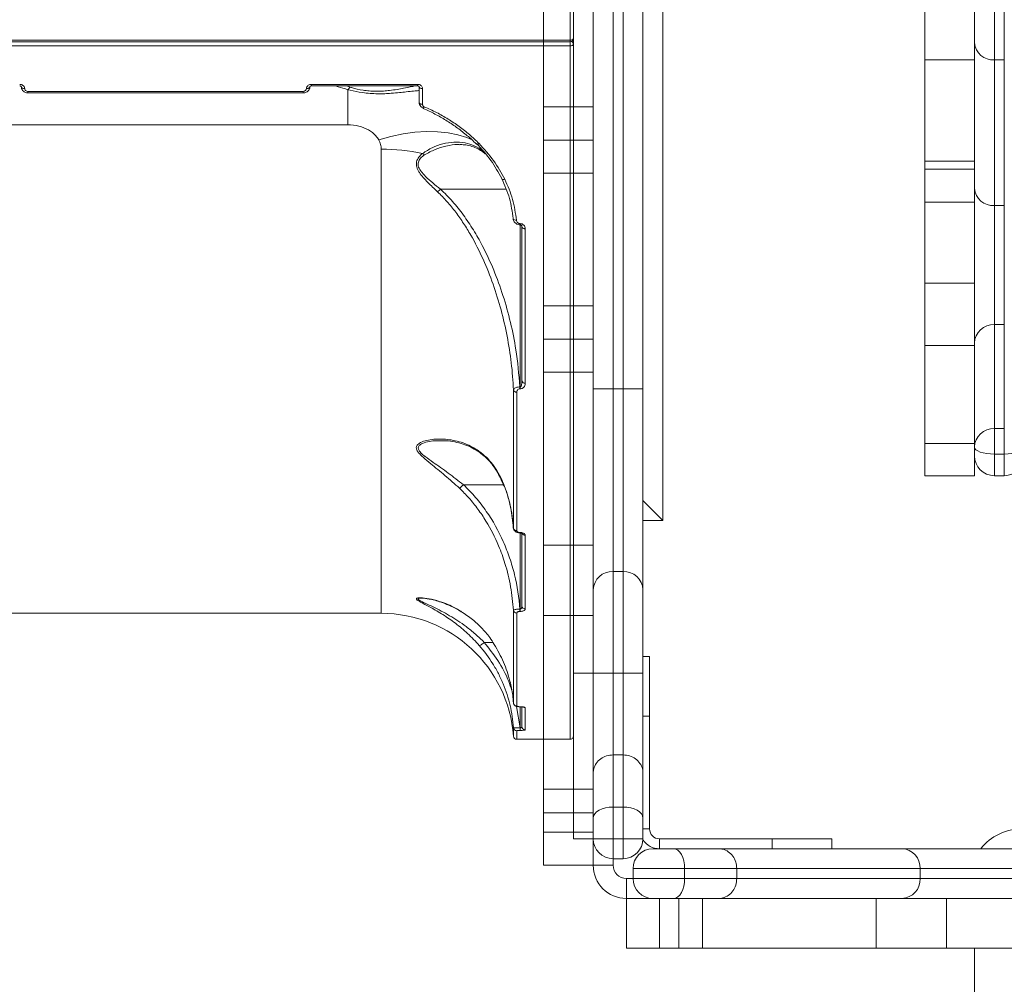
# Model space of a CAD drawing. Units: millimetres. Extents: x -4018 to 11902, y -5771 to 9148.
# Drawn here: x 6904 to 7201, y -1202 to -912 of the extents above; entities that cross this region are included whole.
import ezdxf

# ---------------------------------------------------------------- set-up
doc = ezdxf.new("R2010")
doc.units = ezdxf.units.MM
doc.layers.add('DiKom', color=7, linetype='Continuous', lineweight=0)

msp = doc.modelspace()

# ---------------------------------------------------------------- linework, layer by layer
at = {"layer": 'DiKom', "color": 7, "linetype": 'Continuous', "lineweight": 15}
for p, q in [((7069.94, -917.73), (7069.94, -288.6)), ((7070.94, -308.6), (7070.94, -1108.6)), ((7091.94, -308.6), (7091.94, -1108.6)), ((7097.94, -375.97), (7097.94, -1062.6)), ((7076.94, -1022.94), (7076.94, -825.72)), ((7082.94, -825.72), (7082.94, -1022.94)), ((7085.94, -1022.94), (7085.94, -825.72)), ((7091.94, -825.72), (7091.94, -1022.94)), ((7061.94, -837.72), (7061.94, -937.89)), ((7176.94, -923.66), (7176.94, -889.54)), ((7197.94, -889.54), (7197.94, -923.66)), ((7200.94, -923.66), (7200.94, -889.54)), ((7191.94, -918.54), (7191.94, -894.66)), ((6585.94, -917.73), (7069.94, -917.73)), ((6585.94, -918.23), (7069.94, -918.23)), ((7069.94, -919.47), (6585.94, -919.47)), ((7069.94, -917.73), (7069.94, -918.23)), ((7069.94, -918.23), (7069.94, -919.47)), ((7069.94, -1128.6), (7069.94, -919.47)), ((7191.94, -962.48), (7191.94, -918.54)), ((7176.94, -923.66), (7191.94, -923.66)), ((7176.94, -954.25), (7176.94, -923.66)), ((7200.94, -923.66), (7197.94, -923.66)), ((7197.94, -923.66), (7197.94, -967.59)), ((7200.94, -967.59), (7200.94, -923.66)), ((6991.94, -931.06), (7023.94, -931.06)), ((6991.94, -931.53), (6991.94, -931.06)), ((6991.94, -931.53), (7023.94, -931.53)), ((7002.57, -931.53), (7003.48, -931.88)), ((7023.94, -931.53), (7023.94, -931.06)), ((7024.44, -936.54), (7024.44, -931.8)), ((7025.44, -932.34), (7025.44, -937.08)), ((6906.44, -933.18), (6989.44, -933.18)), ((6906.44, -933.65), (6906.44, -933.18)), ((6906.44, -933.65), (6989.44, -933.65)), ((6989.44, -933.65), (6989.44, -933.18)), ((7002.94, -932.67), (7002.94, -943.26)), ((7025.58, -938.2), (7025.6, -938.21)), ((7061.94, -937.89), (7076.94, -937.89)), ((7061.94, -947.89), (7061.94, -937.89)), ((7002.94, -943.26), (6652.94, -943.26)), ((7061.94, -947.89), (7076.94, -947.89)), ((7061.94, -957.89), (7061.94, -947.89)), ((7012.99, -1090.6), (7012.99, -950.64)), ((7176.94, -954.25), (7191.94, -954.25)), ((7176.94, -956.6), (7176.94, -954.25)), ((7061.94, -957.89), (7076.94, -957.89)), ((7061.94, -957.89), (7061.94, -997.89)), ((7176.94, -956.6), (7191.94, -956.6)), ((7176.94, -966.6), (7176.94, -956.6)), ((7030.83, -962.66), (7050.57, -962.66)), ((7191.94, -1009.13), (7191.94, -962.48)), ((7176.94, -966.6), (7191.94, -966.6)), ((7176.94, -991.02), (7176.94, -966.6)), ((7200.94, -967.59), (7197.94, -967.59)), ((7197.94, -967.59), (7197.94, -1003.48)), ((7200.94, -1003.48), (7200.94, -967.59)), ((7054.84, -973.07), (7054.94, -973.07)), ((7054.84, -973.44), (7054.84, -973.07)), ((7054.84, -973.44), (7054.94, -973.44)), ((7054.94, -973.44), (7054.94, -973.07)), ((7054.94, -1022.31), (7054.94, -973.44)), ((7055.44, -1020.49), (7055.44, -973.96)), ((7056.44, -974.6), (7056.44, -1021.23)), ((7176.94, -991.02), (7191.94, -991.02)), ((7176.94, -1009.85), (7176.94, -991.02)), ((7061.94, -997.89), (7076.94, -997.89)), ((7061.94, -1007.89), (7061.94, -997.89)), ((7197.94, -1003.48), (7197.94, -1034.84)), ((7200.94, -1003.48), (7197.94, -1003.48)), ((7200.94, -1034.84), (7200.94, -1003.48)), ((7061.94, -1007.89), (7076.94, -1007.89)), ((7061.94, -1017.89), (7061.94, -1007.89)), ((7191.94, -1040.49), (7191.94, -1009.13)), ((7176.94, -1009.85), (7191.94, -1009.85)), ((7176.94, -1039.39), (7176.94, -1009.85)), ((7061.94, -1017.89), (7076.94, -1017.89)), ((7061.94, -1017.89), (7061.94, -1070.07)), ((7052.88, -1064.86), (7052.88, -1023.19)), ((7053.88, -1023.89), (7053.88, -1065.65)), ((7054.82, -1022.31), (7054.94, -1022.31)), ((7054.82, -1022.31), (7054.82, -1022.87)), ((7054.94, -1022.87), (7054.82, -1022.87)), ((7054.94, -1022.31), (7054.94, -1022.87)), ((7082.94, -1022.94), (7076.94, -1022.94)), ((7076.94, -1083.49), (7076.94, -1022.94)), ((7082.94, -1022.94), (7082.94, -1077.99)), ((7085.94, -1022.94), (7082.94, -1022.94)), ((7085.94, -1077.99), (7085.94, -1022.94)), ((7091.94, -1022.94), (7085.94, -1022.94)), ((7091.94, -1022.94), (7091.94, -1083.49)), ((7197.94, -1034.84), (7197.94, -1042.57)), ((7197.94, -1034.84), (7200.94, -1034.84)), ((7200.94, -1042.57), (7200.94, -1034.84)), ((7176.94, -1039.39), (7191.94, -1039.39)), ((7176.94, -1049.1), (7176.94, -1039.39)), ((7191.94, -1043.1), (7191.94, -1040.49)), ((7191.94, -1049.1), (7191.94, -1043.1)), ((7200.94, -1042.57), (7197.94, -1042.57)), ((7197.94, -1042.57), (7197.94, -1049.1)), ((7200.94, -1049.1), (7200.94, -1042.57)), ((7176.94, -1049.1), (7191.94, -1049.1)), ((7200.94, -1049.1), (7197.94, -1049.1)), ((7037.78, -1051.84), (7049.82, -1051.84)), ((7097.94, -1062.6), (7091.94, -1056.6)), ((7097.94, -1062.6), (7091.94, -1062.6)), ((7054.91, -1066.23), (7054.94, -1066.23)), ((7054.91, -1066.38), (7054.91, -1066.23)), ((7054.91, -1066.38), (7054.94, -1066.38)), ((7054.94, -1066.38), (7054.94, -1066.23)), ((7054.94, -1089.31), (7054.94, -1066.38)), ((7055.44, -1088.33), (7055.44, -1066.57)), ((7056.44, -1067.07), (7056.44, -1089.24)), ((7061.94, -1070.07), (7076.94, -1070.07)), ((7061.94, -1070.07), (7061.94, -1091.29)), ((7082.94, -1077.99), (7082.94, -1133.29)), ((7085.94, -1077.99), (7082.94, -1077.99)), ((7085.94, -1133.29), (7085.94, -1077.99)), ((7076.94, -1138.73), (7076.94, -1083.49)), ((7091.94, -1083.49), (7091.94, -1138.73)), ((7025.25, -1086.06), (7025.04, -1086.06)), ((7052.88, -1117.64), (7052.88, -1089.67)), ((7054.84, -1089.31), (7054.94, -1089.31)), ((7054.84, -1089.31), (7054.84, -1090.02)), ((7054.94, -1089.31), (7054.94, -1090.02)), ((6642.89, -1090.6), (7012.99, -1090.6)), ((7053.88, -1090.52), (7053.88, -1118.55)), ((7054.94, -1090.02), (7054.84, -1090.02)), ((7061.94, -1091.29), (7076.94, -1091.29)), ((7061.94, -1143.67), (7061.94, -1091.29)), ((7044.05, -1099.35), (7046.68, -1099.35)), ((7093.94, -1103.6), (7091.94, -1103.6)), ((7093.94, -1103.6), (7093.94, -1121.6)), ((7070.94, -1108.6), (7091.94, -1108.6)), ((7070.94, -1108.6), (7070.94, -1158.6)), ((7091.94, -1108.6), (7091.94, -1158.6)), ((7053.83, -1118.66), (7054.86, -1125.11)), ((7054.88, -1118.76), (7054.94, -1118.76)), ((7054.88, -1118.79), (7054.88, -1118.76)), ((7054.88, -1118.79), (7054.94, -1118.79)), ((7054.94, -1118.79), (7054.94, -1118.76)), ((7054.94, -1125.11), (7054.94, -1118.79)), ((7055.44, -1124.74), (7055.44, -1118.87)), ((7056.44, -1119.08), (7056.44, -1125.73)), ((7093.94, -1121.6), (7091.94, -1121.6)), ((7093.94, -1155.6), (7093.94, -1121.6)), ((7052.88, -1127.67), (7052.88, -1125.11)), ((7054.86, -1125.11), (7054.94, -1125.11)), ((7054.86, -1125.11), (7054.86, -1125.92)), ((7054.94, -1125.11), (7054.94, -1125.92)), ((7053.88, -1126.03), (7053.88, -1128.6)), ((7053.88, -1128.6), (7069.94, -1128.6)), ((7054.94, -1125.92), (7054.86, -1125.92)), ((7082.94, -1133.29), (7082.94, -1149.02)), ((7085.94, -1133.29), (7082.94, -1133.29)), ((7085.94, -1149.02), (7085.94, -1133.29)), ((7076.94, -1152.37), (7076.94, -1138.73)), ((7091.94, -1138.73), (7091.94, -1152.37)), ((7061.94, -1143.67), (7076.94, -1143.67)), ((7061.94, -1150.74), (7061.94, -1143.67)), ((7082.94, -1149.02), (7082.94, -1164.6)), ((7085.94, -1149.02), (7082.94, -1149.02)), ((7085.94, -1164.6), (7085.94, -1149.02)), ((7061.94, -1150.74), (7076.94, -1150.74)), ((7061.94, -1156.6), (7061.94, -1150.74)), ((7076.94, -1158.6), (7076.94, -1152.37)), ((7091.94, -1152.37), (7091.94, -1158.6)), ((7061.94, -1156.6), (7076.94, -1156.6)), ((7061.94, -1166.6), (7061.94, -1156.6)), ((7091.94, -1155.6), (7093.94, -1155.6)), ((7070.94, -1158.6), (7091.94, -1158.6)), ((7076.94, -1166.6), (7076.94, -1158.6)), ((7096.94, -1158.6), (7096.94, -1161.6)), ((7130.94, -1158.6), (7096.94, -1158.6)), ((7130.94, -1161.6), (7130.94, -1158.6)), ((7130.94, -1158.6), (7148.94, -1158.6)), ((7148.94, -1161.6), (7148.94, -1158.6)), ((7094.94, -1161.6), (7101.17, -1161.6)), ((7101.17, -1161.6), (7114.81, -1161.6)), ((7114.81, -1161.6), (7170.05, -1161.6)), ((7170.05, -1161.6), (7230.6, -1161.6)), ((7061.94, -1166.6), (7076.94, -1166.6)), ((7082.94, -1166.6), (7076.94, -1166.6)), ((7085.94, -1164.6), (7082.94, -1164.6)), ((7082.94, -1164.6), (7082.94, -1166.6)), ((7088.94, -1170.6), (7088.94, -1167.6)), ((7104.52, -1167.6), (7088.94, -1167.6)), ((7104.52, -1170.6), (7104.52, -1167.6)), ((7120.25, -1167.6), (7104.52, -1167.6)), ((7120.25, -1170.6), (7120.25, -1167.6)), ((7175.55, -1167.6), (7120.25, -1167.6)), ((7175.55, -1170.6), (7175.55, -1167.6)), ((7230.6, -1167.6), (7175.55, -1167.6)), ((7086.94, -1170.6), (7086.94, -1176.6)), ((7086.94, -1170.6), (7088.94, -1170.6)), ((7088.94, -1170.6), (7104.52, -1170.6)), ((7104.52, -1170.6), (7120.25, -1170.6)), ((7120.25, -1170.6), (7175.55, -1170.6)), ((7175.55, -1170.6), (7230.6, -1170.6)), ((7086.94, -1191.6), (7086.94, -1176.6)), ((7094.94, -1176.6), (7086.94, -1176.6)), ((7101.17, -1176.6), (7094.94, -1176.6)), ((7096.94, -1191.6), (7096.94, -1176.6)), ((7114.81, -1176.6), (7101.17, -1176.6)), ((7102.8, -1191.6), (7102.8, -1176.6)), ((7109.87, -1191.6), (7109.87, -1176.6)), ((7170.05, -1176.6), (7114.81, -1176.6)), ((7162.25, -1191.6), (7162.25, -1176.6)), ((7230.6, -1176.6), (7170.05, -1176.6)), ((7183.46, -1191.6), (7183.46, -1176.6)), ((7096.94, -1191.6), (7086.94, -1191.6)), ((7096.94, -1191.6), (7102.8, -1191.6)), ((7109.87, -1191.6), (7102.8, -1191.6)), ((7109.87, -1191.6), (7162.25, -1191.6)), ((7183.46, -1191.6), (7162.25, -1191.6)), ((7183.46, -1191.6), (7228.81, -1191.6)), ((7191.94, -1191.6), (7191.94, -1251.88))]:
    msp.add_line(p, q, dxfattribs=at)
at = {"layer": 'DiKom', "color": 7, "linetype": 'Continuous', "lineweight": 15, "flags": 128}
for points in [[(7070.94, -917.23), (7070.92, -917.33), (7070.86, -917.42), (7070.77, -917.51), (7070.65, -917.59), (7070.49, -917.65), (7070.32, -917.69), (7070.13, -917.72), (7069.94, -917.73)], [(7069.94, -919.47), (7070.13, -919.46), (7070.32, -919.43), (7070.49, -919.38), (7070.65, -919.32), (7070.77, -919.24), (7070.86, -919.16), (7070.92, -919.06), (7070.94, -918.97)], [(6904.44, -931.8), (6904.46, -931.91), (6904.52, -932.01), (6904.61, -932.1), (6904.73, -932.18), (6904.88, -932.25), (6905.06, -932.3), (6905.24, -932.33), (6905.44, -932.34)], [(6991.44, -931.8), (6991.42, -931.91), (6991.36, -932.01), (6991.27, -932.1), (6991.15, -932.18), (6990.99, -932.25), (6990.82, -932.3), (6990.63, -932.33), (6990.44, -932.34)], [(7024.44, -931.8), (7024.46, -931.91), (7024.52, -932.01), (7024.61, -932.1), (7024.73, -932.18), (7024.88, -932.25), (7025.06, -932.3), (7025.24, -932.33), (7025.44, -932.34)], [(7024.44, -936.54), (7024.46, -936.64), (7024.52, -936.75), (7024.61, -936.84), (7024.73, -936.92), (7024.88, -936.99), (7025.06, -937.04), (7025.24, -937.07), (7025.44, -937.08)], [(7025.6, -938.21), (7025.62, -938.21), (7025.67, -938.2), (7025.74, -938.15), (7025.82, -938.07), (7025.9, -937.96), (7025.99, -937.83)], [(7040.66, -947.93), (7038.81, -947.13), (7036.09, -946.28), (7033.14, -945.69), (7029.98, -945.36), (7026.64, -945.31), (7023.17, -945.53), (7019.58, -946.02), (7015.92, -946.77), (7012.23, -947.78)], [(7041.78, -949.04), (7041.79, -949.06), (7041.87, -949.1), (7041.96, -949.12), (7042.08, -949.11), (7042.21, -949.07), (7042.35, -949.01), (7042.5, -948.92)], [(7049.33, -959.44), (7049.36, -959.54), (7049.42, -959.63), (7049.51, -959.7), (7049.63, -959.75), (7049.76, -959.77), (7049.92, -959.77), (7050.09, -959.75), (7050.26, -959.7)], [(7055.44, -973.96), (7055.46, -974.09), (7055.52, -974.21), (7055.61, -974.32), (7055.73, -974.41), (7055.88, -974.49), (7056.06, -974.55), (7056.24, -974.59), (7056.44, -974.6)], [(7191.94, -1040.49), (7192.05, -1040.89), (7192.4, -1041.28), (7192.95, -1041.64), (7193.7, -1041.96), (7194.61, -1042.22), (7195.64, -1042.41), (7196.77, -1042.53), (7197.94, -1042.57)], [(7200.94, -1042.57), (7202.11, -1042.53), (7203.24, -1042.41), (7204.27, -1042.22), (7205.18, -1041.96), (7205.93, -1041.64), (7206.48, -1041.28), (7206.82, -1040.89), (7206.94, -1040.49)], [(7082.94, -1149.02), (7081.77, -1149.08), (7080.64, -1149.27), (7079.61, -1149.58), (7078.7, -1150), (7077.95, -1150.51), (7077.4, -1151.09), (7077.05, -1151.71), (7076.94, -1152.37)], [(7091.94, -1152.37), (7091.82, -1151.71), (7091.48, -1151.09), (7090.93, -1150.51), (7090.18, -1150), (7089.27, -1149.58), (7088.24, -1149.27), (7087.11, -1149.08), (7085.94, -1149.02)], [(7104.52, -1167.6), (7104.46, -1166.43), (7104.27, -1165.3), (7103.96, -1164.27), (7103.54, -1163.36), (7103.03, -1162.61), (7102.45, -1162.06), (7101.82, -1161.72), (7101.17, -1161.6)], [(7101.17, -1176.6), (7101.82, -1176.48), (7102.45, -1176.14), (7103.03, -1175.59), (7103.54, -1174.84), (7103.96, -1173.93), (7104.27, -1172.9), (7104.46, -1171.77), (7104.52, -1170.6)]]:
    msp.add_lwpolyline(points, dxfattribs=at)
at = {"layer": 'DiKom', "color": 7, "linetype": 'Continuous', "lineweight": 15}
for centre, radius, start, end in [((7069.94, -917.23), 1, 270, 0), ((7070.06, -919), 0.878, 2.4826, 73.5076), ((7197.53, -918.06), 5.61, 184.8932, 274.1729), ((7001.24, -930.93), 2.43, 314.3896, 337.1874), ((7013.06, -1012.09), 61.45, 78.3556, 90.0695), ((7027.15, -950.07), 2.49, 227.4345, 244.7972), ((7022.88, -955.32), 10.82, 311.042, 317.3197), ((7197.53, -962), 5.61, 184.8932, 274.1729), ((7053.58, -971.2), 0.869, 201.5155, 282.3771), ((7197.77, -1009.31), 5.83, 88.3176, 178.2124), ((7056.33, -1020.34), 0.901, 189.5669, 277.1086), ((7053.78, -1022.97), 0.927, 194.1015, 276.0966), ((7197.77, -1040.67), 5.83, 88.3176, 178.2124), ((7197.94, -1043.1), 6, 180, 270), ((7200.94, -1043.1), 6, 270, 0), ((7053.82, -1064.71), 0.948, 189.5955, 273.7828), ((7056.4, -1066.07), 1, 205.2715, 272.149), ((7082.7, -1083.75), 5.77, 87.6395, 177.4268), ((7086.18, -1083.75), 5.77, 2.5732, 92.3605), ((7053.84, -1089.55), 0.966, 187.2836, 272.3158), ((7056.39, -1088.29), 0.957, 182.9527, 272.6752), ((7012.99, -1130.6), 40, 4.1961, 90), ((7053.87, -1117.56), 0.99, 184.9617, 270.6191), ((7056.44, -1118.07), 1.01, 235.7502, 270.0825), ((7053.88, -1125.03), 0.997, 184.3886, 270.1581), ((7056.44, -1124.74), 0.997, 180.1962, 270.1945), ((7053.88, -1127.6), 1, 184.1961, 270), ((7069.94, -1127.6), 1, 270, 0), ((7096.94, -1155.6), 3, 180, 270), ((7206.3, -1171.6), 16, 90, 141.3178), ((7082.94, -1158.6), 6, 180, 270), ((7085.94, -1158.6), 6, 270, 0), ((7096.94, -1155.6), 6, 213.4231, 270), ((7094.94, -1167.6), 6, 90, 180), ((7169.79, -1167.36), 5.77, 357.6395, 87.4268), ((7086.94, -1166.6), 10, 180, 270), ((7086.94, -1166.6), 4, 180, 270), ((7094.94, -1170.6), 6, 180, 270), ((7169.79, -1170.84), 5.77, 272.5732, 2.3605)]:
    msp.add_arc(centre, radius, start, end, dxfattribs=at)
for points, knots in [([(6903.94, -931.06), (6904.05, -931.07), (6904.33, -931.08), (6904.75, -931.24), (6905.13, -931.52), (6905.39, -931.91), (6905.42, -932.19), (6905.44, -932.34)], [0, 0, 0, 0, 0.140619, 0.3551, 0.569864, 0.784875, 1, 1, 1, 1]), ([(6903.94, -931.54), (6903.97, -931.54), (6904.06, -931.53), (6904.19, -931.57), (6904.32, -931.63), (6904.4, -931.71), (6904.44, -931.78), (6904.44, -931.79), (6904.44, -931.8)], [0, 0, 0, 0, 0.083119, 0.232699, 0.38802, 0.554387, 0.74423, 1, 1, 1, 1]), ([(6904.46, -931.84), (6904.45, -931.89), (6904.43, -932.16), (6904.62, -932.64), (6905.03, -933.18), (6905.64, -933.53), (6906.14, -933.68), (6906.41, -933.64), (6906.44, -933.64)], [0, 0, 0, 0, 0.053064, 0.277667, 0.500587, 0.730407, 0.97332, 1, 1, 1, 1]), ([(6905.44, -932.34), (6905.44, -932.45), (6905.46, -932.56), (6905.56, -932.76), (6905.64, -932.86), (6905.92, -933.09), (6906.17, -933.18), (6906.44, -933.18)], [0, 0, 0, 0, 0.25, 0.25, 0.5, 0.5, 1, 1, 1, 1]), ([(6989.44, -933.64), (6989.5, -933.64), (6989.81, -933.66), (6990.36, -933.49), (6990.96, -933.08), (6991.32, -932.51), (6991.47, -932.05), (6991.43, -931.82), (6991.43, -931.81)], [0, 0, 0, 0, 0.056318, 0.308413, 0.541593, 0.764868, 0.980684, 1, 1, 1, 1]), ([(6989.44, -933.18), (6989.57, -933.18), (6989.7, -933.16), (6989.94, -933.08), (6990.05, -933.01), (6990.33, -932.78), (6990.44, -932.56), (6990.44, -932.34)], [0, 0, 0, 0, 0.25, 0.25, 0.5, 0.5, 1, 1, 1, 1]), ([(6990.44, -932.34), (6990.45, -932.24), (6990.46, -932.01), (6990.64, -931.65), (6990.98, -931.32), (6991.43, -931.1), (6991.77, -931.08), (6991.94, -931.06)], [0, 0, 0, 0, 0.141847, 0.356729, 0.571335, 0.785718, 1, 1, 1, 1]), ([(6991.44, -931.8), (6991.44, -931.79), (6991.44, -931.76), (6991.51, -931.67), (6991.63, -931.59), (6991.78, -931.54), (6991.89, -931.54), (6991.94, -931.53)], [0, 0, 0, 0, 0.321302, 0.54335, 0.705339, 0.867074, 1, 1, 1, 1]), ([(7002.94, -932.67), (7001.91, -932.39), (7000.61, -932.04), (6999.54, -931.62), (6999.32, -931.53)], [0, 0, 0, 0, 0.790357, 1, 1, 1, 1]), ([(7003.48, -931.88), (7003.68, -931.93), (7004.93, -932.31), (7006.91, -932.78), (7009.42, -933.09), (7010.83, -933.15), (7012.26, -933.16), (7013.7, -933.1), (7015.76, -932.9), (7017.83, -932.59), (7019.94, -932.21), (7021.84, -931.82), (7022.73, -931.63), (7023.18, -931.53)], [0, 0, 0, 0, 0.025965, 0.166275, 0.239314, 0.315181, 0.329208, 0.409203, 0.491609, 0.602474, 0.716416, 0.857461, 1, 1, 1, 1]), ([(7023.94, -931.06), (7024.05, -931.07), (7024.33, -931.08), (7024.75, -931.24), (7025.13, -931.52), (7025.39, -931.91), (7025.42, -932.19), (7025.44, -932.34)], [0, 0, 0, 0, 0.140622, 0.3551, 0.569863, 0.784876, 1, 1, 1, 1]), ([(7023.94, -931.54), (7023.97, -931.54), (7024.06, -931.53), (7024.19, -931.57), (7024.32, -931.63), (7024.4, -931.71), (7024.44, -931.78), (7024.44, -931.79), (7024.44, -931.8)], [0, 0, 0, 0, 0.083125, 0.232698, 0.388023, 0.55439, 0.744231, 1, 1, 1, 1]), ([(7024.44, -932.95), (7024.38, -932.95), (7024.03, -932.96), (7022.76, -933.08), (7020.81, -933.3), (7018.51, -933.55), (7016.29, -933.76), (7014.05, -933.89), (7011.91, -933.92), (7009.63, -933.83), (7006.78, -933.52), (7004.53, -933.07), (7003.15, -932.72), (7002.94, -932.67)], [0, 0, 0, 0, 0.024536, 0.158924, 0.297354, 0.404302, 0.514015, 0.592834, 0.673611, 0.75328, 0.835996, 0.974645, 1, 1, 1, 1]), ([(7024.46, -936.57), (7024.46, -936.66), (7024.45, -936.96), (7024.67, -937.45), (7025.07, -937.94), (7025.44, -938.11), (7025.61, -938.19)], [0, 0, 0, 0, 0.118942, 0.431065, 0.742791, 1, 1, 1, 1]), ([(7025.44, -937.08), (7025.45, -937.18), (7025.47, -937.37), (7025.65, -937.62), (7025.84, -937.76), (7025.96, -937.82), (7025.99, -937.83)], [0, 0, 0, 0, 0.30673, 0.613308, 0.919471, 1, 1, 1, 1]), ([(7025.54, -938.3), (7025.76, -938.38), (7027.17, -938.95), (7029.64, -940.22), (7032.94, -942.1), (7036.06, -944.21), (7038.95, -946.52), (7040.83, -948.16), (7041.67, -949.07), (7041.71, -949.1)], [0, 0, 0, 0, 0.033643, 0.223724, 0.415099, 0.607323, 0.799883, 0.992092, 1, 1, 1, 1]), ([(7025.99, -937.83), (7027.23, -938.39), (7029.71, -939.52), (7033.21, -941.51), (7036.54, -943.74), (7039.68, -946.19), (7041.56, -948.01), (7042.5, -948.92)], [0, 0, 0, 0, 0.197681, 0.395386, 0.593089, 0.796544, 1, 1, 1, 1]), ([(7012.23, -947.78), (7011.96, -947.37), (7011.21, -946.22), (7009.21, -944.69), (7006.26, -943.49), (7004.05, -943.33), (7002.94, -943.26)], [0, 0, 0, 0, 0.152961, 0.42837, 0.711435, 1, 1, 1, 1]), ([(7012.99, -950.64), (7012.99, -950.15), (7012.93, -949.66), (7012.67, -948.7), (7012.48, -948.24), (7012.23, -947.78)], [0, 0, 0, 0, 0.5, 0.5, 1, 1, 1, 1]), ([(7025.47, -951.91), (7026.43, -951.28), (7028.39, -950.01), (7031.65, -948.9), (7034.98, -948.36), (7038.17, -948.56), (7041.09, -949.56), (7042.9, -950.49), (7043.72, -951.25), (7043.72, -951.26)], [0, 0, 0, 0, 0.161587, 0.327193, 0.503187, 0.683536, 0.839479, 0.999619, 1, 1, 1, 1]), ([(7036.69, -949.27), (7036.5, -949.25), (7035.15, -949.14), (7032.65, -949.63), (7029.19, -950.56), (7027.12, -951.74), (7026.09, -952.33)], [0, 0, 0, 0, 0.054261, 0.39, 0.695281, 1, 1, 1, 1]), ([(7036.69, -949.25), (7037.13, -949.25), (7038.23, -949.24), (7039.89, -949.57), (7041.68, -950.23), (7043.17, -951.03), (7044.02, -951.73), (7044.34, -951.99)], [0, 0, 0, 0, 0.157852, 0.397836, 0.63451, 0.864298, 1, 1, 1, 1]), ([(7049.33, -959.44), (7048.32, -957.6), (7046.29, -953.88), (7043.26, -950.57), (7041.72, -948.89)], [0, 0, 0, 0, 0.494156, 1, 1, 1, 1]), ([(7042.5, -948.92), (7044.03, -950.59), (7047.12, -953.98), (7049.21, -957.78), (7050.26, -959.7)], [0, 0, 0, 0, 0.494176, 1, 1, 1, 1]), ([(7029.98, -963.48), (7028.97, -962.53), (7027.97, -961.59), (7026.57, -960.15), (7026.11, -959.67), (7025.25, -958.67), (7024.85, -958.16), (7024.34, -957.37), (7024.18, -957.11), (7023.92, -956.57), (7023.81, -956.3), (7023.65, -955.75), (7023.6, -955.47), (7023.57, -954.94), (7023.6, -954.67), (7023.77, -953.9), (7024.02, -953.44), (7024.66, -952.61), (7025.05, -952.24), (7025.47, -951.91)], [0, 0, 0, 0, 0.25, 0.25, 0.375, 0.375, 0.5, 0.5, 0.5625, 0.5625, 0.625, 0.625, 0.6875, 0.6875, 0.75, 0.75, 0.875, 0.875, 1, 1, 1, 1]), ([(7026.09, -952.33), (7025.66, -952.64), (7024.84, -953.24), (7024.11, -954.4), (7024.08, -955.74), (7024.57, -956.69), (7025.33, -957.75), (7026.52, -959.03), (7028.51, -960.79), (7030.05, -962.03), (7030.83, -962.66)], [0, 0, 0, 0, 0.129799, 0.245125, 0.338464, 0.455787, 0.477232, 0.617722, 0.808691, 1, 1, 1, 1]), ([(7052.77, -971.52), (7052.5, -969.5), (7051.95, -965.41), (7050.21, -961.45), (7049.33, -959.44)], [0, 0, 0, 0, 0.493846, 1, 1, 1, 1]), ([(7050.26, -959.7), (7051.14, -961.71), (7052.92, -965.76), (7053.48, -969.94), (7053.77, -972.05)], [0, 0, 0, 0, 0.493842, 1, 1, 1, 1]), ([(7052.88, -1023.19), (7052.76, -1020.48), (7052.54, -1017.77), (7051.89, -1012.36), (7051.47, -1009.67), (7050.44, -1004.34), (7049.84, -1001.71), (7048.43, -996.49), (7047.63, -993.91), (7045.83, -988.82), (7044.83, -986.3), (7042.59, -981.34), (7041.35, -978.88), (7039.3, -975.32), (7038.59, -974.16), (7037.08, -971.86), (7036.29, -970.74), (7034.63, -968.54), (7033.77, -967.48), (7031.94, -965.42), (7030.99, -964.43), (7029.98, -963.48)], [0, 0, 0, 0, 0.125, 0.125, 0.25, 0.25, 0.375, 0.375, 0.5, 0.5, 0.625, 0.625, 0.75, 0.75, 0.8125, 0.8125, 0.875, 0.875, 0.9375, 0.9375, 1, 1, 1, 1]), ([(7030.83, -962.66), (7032.08, -963.87), (7034.59, -966.31), (7037.87, -970.48), (7040.84, -974.93), (7043.96, -980.44), (7047.02, -987.04), (7049.84, -994.81), (7052.07, -1002.83), (7053.93, -1012.02), (7054.5, -1018.56), (7054.82, -1022.31)], [0, 0, 0, 0, 0.079269, 0.158594, 0.24059, 0.322608, 0.447233, 0.571894, 0.699862, 0.827838, 1, 1, 1, 1]), ([(7052.79, -971.54), (7052.8, -971.62), (7052.81, -971.96), (7053.08, -972.52), (7053.6, -973.06), (7054.22, -973.39), (7054.65, -973.42), (7054.84, -973.43)], [0, 0, 0, 0, 0.078802, 0.349999, 0.595398, 0.817985, 1, 1, 1, 1]), ([(7053.77, -972.05), (7053.79, -972.18), (7053.84, -972.44), (7054.07, -972.76), (7054.36, -972.96), (7054.62, -973.06), (7054.78, -973.07), (7054.84, -973.07)], [0, 0, 0, 0, 0.273448, 0.539293, 0.738653, 0.898917, 1, 1, 1, 1]), ([(7054.94, -973.07), (7055.05, -973.08), (7055.3, -973.1), (7055.69, -973.26), (7056.08, -973.56), (7056.38, -974.03), (7056.42, -974.4), (7056.44, -974.6)], [0, 0, 0, 0, 0.120572, 0.278365, 0.470582, 0.720826, 1, 1, 1, 1]), ([(7054.94, -973.44), (7054.94, -973.44), (7054.97, -973.44), (7055.03, -973.45), (7055.1, -973.47), (7055.2, -973.51), (7055.32, -973.61), (7055.42, -973.77), (7055.42, -973.9), (7055.42, -973.97)], [0, 0, 0, 0, 0.010162, 0.056297, 0.108923, 0.19707, 0.342167, 0.662953, 1, 1, 1, 1]), ([(7054.94, -1022.31), (7054.96, -1022.31), (7054.99, -1022.3), (7055.06, -1022.26), (7055.17, -1022.13), (7055.4, -1021.54), (7055.42, -1020.96), (7055.44, -1020.49)], [0, 0, 0, 0, 0.02395, 0.053474, 0.107103, 0.279445, 1, 1, 1, 1]), ([(7056.44, -1021.23), (7056.42, -1021.44), (7056.38, -1021.86), (7056.07, -1022.36), (7055.68, -1022.68), (7055.31, -1022.84), (7055.06, -1022.86), (7054.94, -1022.87)], [0, 0, 0, 0, 0.304745, 0.587644, 0.766473, 0.882869, 1, 1, 1, 1]), ([(7052.88, -1023.19), (7052.92, -1023.08), (7052.98, -1022.87), (7053.39, -1022.6), (7053.88, -1022.43), (7054.35, -1022.34), (7054.66, -1022.32), (7054.82, -1022.31)], [0, 0, 0, 0, 0.270462, 0.53354, 0.718151, 0.855287, 1, 1, 1, 1]), ([(7054.82, -1022.87), (7054.65, -1022.87), (7054.49, -1022.92), (7054.24, -1023.06), (7054.15, -1023.16), (7054.01, -1023.35), (7053.96, -1023.46), (7053.89, -1023.67), (7053.88, -1023.78), (7053.88, -1023.89)], [0, 0, 0, 0, 0.25, 0.25, 0.5, 0.5, 0.75, 0.75, 1, 1, 1, 1]), ([(7036.6, -1052.88), (7035.14, -1051.57), (7032.22, -1048.95), (7028.46, -1045.94), (7025.92, -1043.86), (7024.56, -1042.55), (7023.79, -1041.57), (7023.48, -1040.63), (7023.82, -1039.75), (7024.95, -1038.98), (7026.71, -1038.38), (7028.88, -1038.07), (7031.99, -1037.99), (7035.93, -1038.5), (7040.02, -1040.04), (7043.26, -1042.16), (7045.6, -1044.34), (7047.53, -1046.85), (7049.02, -1049.39), (7049.78, -1051.25), (7050.12, -1052.1)], [0, 0, 0, 0, 0.092468, 0.184899, 0.239044, 0.266943, 0.294688, 0.32109, 0.347551, 0.383071, 0.430777, 0.478884, 0.526948, 0.627677, 0.728242, 0.791196, 0.854064, 0.905396, 0.956677, 1, 1, 1, 1]), ([(7031.14, -1038.53), (7030.66, -1038.53), (7029.41, -1038.51), (7027.43, -1038.74), (7025.58, -1039.23), (7024.37, -1039.91), (7024.01, -1040.7), (7024.33, -1041.53), (7025.08, -1042.36), (7025.78, -1042.95), (7026.93, -1043.85), (7029.27, -1045.5), (7033.21, -1048.24), (7036.25, -1050.64), (7037.78, -1051.84)], [0, 0, 0, 0, 0.057674, 0.153449, 0.248401, 0.315667, 0.364154, 0.412524, 0.461534, 0.510861, 0.518929, 0.626199, 0.813056, 1, 1, 1, 1]), ([(7031.14, -1038.53), (7031.44, -1038.53), (7032.57, -1038.51), (7034.56, -1038.74), (7037.03, -1039.29), (7039.4, -1040.16), (7041.58, -1041.3), (7043.47, -1042.63), (7045.05, -1044.04), (7046.37, -1045.56), (7047.58, -1047.27), (7048.68, -1049.24), (7049.48, -1050.92), (7049.87, -1051.97), (7049.97, -1052.25)], [0, 0, 0, 0, 0.041129, 0.15445, 0.269315, 0.37884, 0.482938, 0.582114, 0.663662, 0.735945, 0.813026, 0.891322, 0.970099, 1, 1, 1, 1]), ([(7036.6, -1052.88), (7036.62, -1052.87), (7036.71, -1052.81), (7036.94, -1052.64), (7037.31, -1052.31), (7037.62, -1052), (7037.78, -1051.84)], [0, 0, 0, 0, 0.107451, 0.349468, 0.674735, 1, 1, 1, 1]), ([(7052.88, -1089.67), (7052.66, -1087.31), (7052.21, -1082.54), (7050.58, -1076.04), (7048.18, -1069.36), (7045.38, -1063.86), (7042.2, -1059.14), (7039.55, -1055.81), (7037.56, -1053.84), (7036.6, -1052.88)], [0, 0, 0, 0, 0.173875, 0.35014, 0.488061, 0.692276, 0.797117, 0.901939, 1, 1, 1, 1]), ([(7037.78, -1051.84), (7037.78, -1051.84), (7037.78, -1051.84), (7037.78, -1051.84), (7037.78, -1051.84), (7037.78, -1051.84), (7037.78, -1051.84), (7037.78, -1051.84), (7037.78, -1051.84), (7037.78, -1051.84)], [0, 0, 0, 0, 0.000001528001, 0.000001528001, 0.000001528001, 0.00000280379, 0.00000280379, 0.00000280379, 0.000003616621, 0.000003616621, 0.000003616621, 0.000003616621]), ([(7037.78, -1051.84), (7038.43, -1052.45), (7039.06, -1053.07), (7040.29, -1054.35), (7040.89, -1055.01), (7042.63, -1057.02), (7043.7, -1058.41), (7046.69, -1062.72), (7048.39, -1065.77), (7050.17, -1069.79), (7050.51, -1070.6), (7051.15, -1072.24), (7051.45, -1073.07), (7052.02, -1074.73), (7052.28, -1075.57), (7052.77, -1077.26), (7053, -1078.11), (7054.05, -1082.35), (7054.59, -1085.81), (7054.84, -1089.31)], [0, 0, 0, 0, 0.0625, 0.0625, 0.125, 0.125, 0.25, 0.25, 0.5, 0.5, 0.5625, 0.5625, 0.625, 0.625, 0.6875, 0.6875, 0.75, 0.75, 1, 1, 1, 1]), ([(7050.12, -1052.1), (7050.12, -1052.1), (7050.1, -1052.14), (7050.12, -1052.17), (7050.14, -1052.19)], [0, 0, 0, 0, 0.162758, 1, 1, 1, 1]), ([(7050.11, -1052.18), (7050.13, -1052.23), (7050.63, -1053.42), (7051.36, -1055.86), (7052.23, -1059.5), (7052.72, -1062.53), (7052.81, -1064.34), (7052.84, -1064.89)], [0, 0, 0, 0, 0.011841, 0.296638, 0.583269, 0.871304, 1, 1, 1, 1]), ([(7050.12, -1052.1), (7050.25, -1052.45), (7051.05, -1054.64), (7052.23, -1058.86), (7052.66, -1062.84), (7052.88, -1064.86)], [0, 0, 0, 0, 0.08499, 0.533468, 1, 1, 1, 1]), ([(7052.88, -1064.89), (7052.88, -1064.89), (7052.86, -1065.06), (7053, -1065.4), (7053.29, -1065.82), (7053.75, -1066.14), (7054.31, -1066.35), (7054.72, -1066.36), (7054.91, -1066.36)], [0, 0, 0, 0, 0.001846, 0.192803, 0.374956, 0.57333, 0.81519, 1, 1, 1, 1]), ([(7053.88, -1065.65), (7053.89, -1065.72), (7053.92, -1065.86), (7054.11, -1066.04), (7054.4, -1066.17), (7054.69, -1066.23), (7054.86, -1066.23), (7054.91, -1066.23)], [0, 0, 0, 0, 0.233654, 0.467319, 0.695558, 0.908711, 1, 1, 1, 1]), ([(7054.94, -1066.23), (7055.01, -1066.23), (7055.26, -1066.24), (7055.68, -1066.32), (7056.09, -1066.51), (7056.38, -1066.78), (7056.42, -1066.97), (7056.44, -1067.07)], [0, 0, 0, 0, 0.093154, 0.303897, 0.530227, 0.765189, 1, 1, 1, 1]), ([(7054.94, -1066.38), (7054.98, -1066.38), (7055.1, -1066.38), (7055.29, -1066.41), (7055.44, -1066.46), (7055.53, -1066.51), (7055.54, -1066.52), (7055.54, -1066.52)], [0, 0, 0, 0, 0.133308, 0.360808, 0.593209, 0.793921, 1, 1, 1, 1]), ([(7027.92, -1088.84), (7027.13, -1088.42), (7025.94, -1087.78), (7024.59, -1087.06), (7023.77, -1086.55), (7023.45, -1086.14), (7023.99, -1085.89), (7025.61, -1085.9), (7028.16, -1086.3), (7031.8, -1087.38), (7034.85, -1088.54), (7036.74, -1089.87), (7037.12, -1090.13)], [0, 0, 0, 0, 0.11396, 0.172588, 0.230917, 0.297543, 0.359701, 0.453284, 0.593864, 0.734985, 0.947136, 1, 1, 1, 1]), ([(7025.04, -1086.06), (7024.86, -1086.05), (7024.34, -1086.04), (7024.03, -1086.21), (7024.18, -1086.44), (7024.57, -1086.72), (7025.19, -1087.06), (7026.61, -1087.72), (7029.41, -1089), (7033.61, -1091.2), (7037.94, -1094.02), (7041.4, -1096.81), (7043.19, -1098.48), (7044.05, -1099.36), (7044.05, -1099.36)], [0, 0, 0, 0, 0.028679, 0.082564, 0.127852, 0.14027, 0.192831, 0.245753, 0.35216, 0.55719, 0.762289, 0.881164, 0.999965, 1, 1, 1, 1]), ([(7025.05, -1086.03), (7025.06, -1086.03), (7025.17, -1086.02), (7025.6, -1086.03), (7026.38, -1086.11), (7027.58, -1086.29), (7029.17, -1086.65), (7031.19, -1087.25), (7033.5, -1088.15), (7035.57, -1089.12), (7036.86, -1089.93), (7037.29, -1090.2)], [0, 0, 0, 0, 0.010313, 0.067644, 0.143227, 0.240856, 0.378084, 0.529236, 0.701562, 0.899286, 1, 1, 1, 1]), ([(7042.57, -1100.31), (7041.44, -1099.02), (7040.27, -1097.83), (7038.46, -1096.15), (7037.85, -1095.61), (7036.61, -1094.57), (7035.99, -1094.08), (7034.12, -1092.66), (7032.87, -1091.79), (7030.99, -1090.61), (7030.37, -1090.23), (7029.14, -1089.51), (7028.52, -1089.17), (7027.92, -1088.84)], [0, 0, 0, 0, 0.25, 0.25, 0.375, 0.375, 0.5, 0.5, 0.75, 0.75, 0.875, 0.875, 1, 1, 1, 1]), ([(7052.88, -1089.67), (7052.88, -1089.67), (7052.89, -1089.63), (7053.01, -1089.55), (7053.34, -1089.46), (7053.77, -1089.39), (7054.28, -1089.34), (7054.65, -1089.32), (7054.84, -1089.31)], [0, 0, 0, 0, 0.039135, 0.268316, 0.466392, 0.643636, 0.819935, 1, 1, 1, 1]), ([(7054.94, -1089.31), (7054.96, -1089.31), (7055.02, -1089.3), (7055.12, -1089.26), (7055.23, -1089.15), (7055.33, -1088.96), (7055.41, -1088.7), (7055.44, -1088.48), (7055.44, -1088.35), (7055.44, -1088.33)], [0, 0, 0, 0, 0.055267, 0.109802, 0.243669, 0.417559, 0.651792, 0.951861, 1, 1, 1, 1]), ([(7056.44, -1089.24), (7056.44, -1089.26), (7056.43, -1089.36), (7056.35, -1089.55), (7056.1, -1089.76), (7055.77, -1089.91), (7055.38, -1090), (7055.08, -1090.02), (7054.94, -1090.02)], [0, 0, 0, 0, 0.039238, 0.287234, 0.495191, 0.671001, 0.835303, 1, 1, 1, 1]), ([(7037.12, -1090.13), (7038.27, -1090.85), (7040.41, -1092.18), (7043.26, -1094.91), (7045.46, -1097.47), (7046.65, -1099.29), (7047.11, -1100)], [0, 0, 0, 0, 0.310359, 0.572686, 0.834653, 1, 1, 1, 1]), ([(7054.84, -1090.02), (7054.74, -1090.03), (7054.55, -1090.04), (7054.3, -1090.1), (7054.09, -1090.19), (7053.93, -1090.33), (7053.88, -1090.44), (7053.88, -1090.51), (7053.88, -1090.52)], [0, 0, 0, 0, 0.167332, 0.334448, 0.509124, 0.713058, 0.957728, 1, 1, 1, 1]), ([(7044.05, -1099.36), (7043.88, -1099.5), (7043.71, -1099.64), (7043.38, -1099.88), (7043.23, -1099.99), (7042.97, -1100.16), (7042.85, -1100.22), (7042.67, -1100.3), (7042.61, -1100.32), (7042.57, -1100.31)], [0, 0, 0, 0, 0.25, 0.25, 0.5, 0.5, 0.75, 0.75, 1, 1, 1, 1]), ([(7052.88, -1125.11), (7052.72, -1122.83), (7052.38, -1120.59), (7051.34, -1116.19), (7050.65, -1114.03), (7049.55, -1111.38), (7049.32, -1110.85), (7048.84, -1109.81), (7048.59, -1109.3), (7047.81, -1107.78), (7047.25, -1106.79), (7045.45, -1103.88), (7044.1, -1102.05), (7042.57, -1100.31)], [0, 0, 0, 0, 0.25, 0.25, 0.5, 0.5, 0.5625, 0.5625, 0.625, 0.625, 0.75, 0.75, 1, 1, 1, 1]), ([(7044.05, -1099.36), (7044.05, -1099.36), (7044.05, -1099.36), (7044.05, -1099.36), (7044.05, -1099.35), (7044.05, -1099.35), (7044.05, -1099.35), (7044.05, -1099.35), (7044.05, -1099.35), (7044.05, -1099.35)], [0, 0, 0, 0, 0.000001020217, 0.000001020217, 0.000001020217, 0.000002400819, 0.000002400819, 0.000002400819, 0.000002701936, 0.000002701936, 0.000002701936, 0.000002701936]), ([(7044.05, -1099.35), (7045.48, -1101.16), (7048.37, -1104.81), (7051.08, -1109.78), (7052.07, -1112.93), (7052.35, -1113.84)], [0, 0, 0, 0, 0.409398, 0.829293, 1, 1, 1, 1]), ([(7047.11, -1100), (7048.09, -1101.73), (7050.07, -1105.25), (7051.77, -1110.48), (7052.61, -1114.66), (7052.81, -1116.87), (7052.88, -1117.64)], [0, 0, 0, 0, 0.318195, 0.643966, 0.875253, 1, 1, 1, 1]), ([(7052.89, -1117.65), (7052.89, -1117.66), (7052.87, -1117.79), (7052.97, -1118.03), (7053.15, -1118.3), (7053.38, -1118.48), (7053.65, -1118.62), (7054.01, -1118.72), (7054.44, -1118.78), (7054.77, -1118.78), (7054.88, -1118.78)], [0, 0, 0, 0, 0.010774, 0.149848, 0.265734, 0.375624, 0.491835, 0.646514, 0.875635, 1, 1, 1, 1]), ([(7053.88, -1118.55), (7053.89, -1118.57), (7053.91, -1118.62), (7054.08, -1118.68), (7054.34, -1118.73), (7054.62, -1118.76), (7054.81, -1118.76), (7054.88, -1118.76)], [0, 0, 0, 0, 0.214287, 0.42845, 0.642908, 0.857736, 1, 1, 1, 1]), ([(7054.94, -1118.76), (7055.05, -1118.76), (7055.33, -1118.77), (7055.75, -1118.81), (7056.13, -1118.88), (7056.39, -1118.98), (7056.42, -1119.05), (7056.44, -1119.08)], [0, 0, 0, 0, 0.140778, 0.355291, 0.570029, 0.784961, 1, 1, 1, 1]), ([(7054.94, -1118.79), (7055.05, -1118.79), (7055.29, -1118.79), (7055.59, -1118.82), (7055.79, -1118.86), (7055.88, -1118.88), (7055.89, -1118.88), (7055.89, -1118.88)], [0, 0, 0, 0, 0.256198, 0.526061, 0.748451, 0.91119, 1, 1, 1, 1]), ([(7052.88, -1125.11), (7052.9, -1125.12), (7052.93, -1125.13), (7053.2, -1125.14), (7053.64, -1125.14), (7054.22, -1125.13), (7054.64, -1125.12), (7054.86, -1125.11)], [0, 0, 0, 0, 0.170041, 0.380803, 0.586698, 0.793116, 1, 1, 1, 1]), ([(7054.94, -1125.11), (7054.98, -1125.11), (7055.04, -1125.11), (7055.14, -1125.08), (7055.25, -1125.04), (7055.36, -1124.95), (7055.43, -1124.85), (7055.44, -1124.77), (7055.44, -1124.74)], [0, 0, 0, 0, 0.144501, 0.175489, 0.362556, 0.571026, 0.804672, 1, 1, 1, 1]), ([(7054.86, -1125.92), (7054.73, -1125.92), (7054.6, -1125.92), (7054.36, -1125.93), (7054.25, -1125.94), (7054.07, -1125.96), (7054, -1125.97), (7053.9, -1126), (7053.88, -1126.02), (7053.88, -1126.03)], [0, 0, 0, 0, 0.25, 0.25, 0.5, 0.5, 0.75, 0.75, 1, 1, 1, 1]), ([(7056.44, -1125.73), (7056.44, -1125.76), (7056.4, -1125.78), (7056.26, -1125.83), (7056.15, -1125.85), (7055.88, -1125.88), (7055.71, -1125.89), (7055.43, -1125.91), (7055.34, -1125.91), (7055.14, -1125.91), (7055.04, -1125.92), (7054.94, -1125.92)], [0, 0, 0, 0, 0.25, 0.25, 0.5, 0.5, 0.75, 0.75, 0.875, 0.875, 1, 1, 1, 1]), ([(7082.94, -1133.29), (7082.26, -1133.35), (7080.92, -1133.47), (7079.12, -1134.41), (7077.75, -1135.79), (7077.07, -1137.3), (7076.94, -1138.31), (7076.94, -1138.71), (7076.94, -1138.73)], [0, 0, 0, 0, 0.214586, 0.429171, 0.643789, 0.85848, 0.993085, 1, 1, 1, 1]), ([(7091.94, -1138.73), (7091.94, -1138.71), (7091.94, -1138.31), (7091.81, -1137.3), (7091.12, -1135.79), (7089.76, -1134.41), (7087.96, -1133.47), (7086.61, -1133.35), (7085.94, -1133.29)], [0, 0, 0, 0, 0.006915, 0.14152, 0.356211, 0.570829, 0.785414, 1, 1, 1, 1]), ([(7120.25, -1167.6), (7120.19, -1166.93), (7120.07, -1165.58), (7119.13, -1163.78), (7117.75, -1162.42), (7116.24, -1161.73), (7115.23, -1161.6), (7114.83, -1161.6), (7114.81, -1161.6)], [0, 0, 0, 0, 0.214586, 0.429171, 0.643789, 0.85848, 0.993085, 1, 1, 1, 1]), ([(7114.81, -1176.6), (7114.83, -1176.6), (7115.23, -1176.6), (7116.24, -1176.47), (7117.75, -1175.78), (7119.13, -1174.42), (7120.07, -1172.62), (7120.19, -1171.27), (7120.25, -1170.6)], [0, 0, 0, 0, 0.006915, 0.14152, 0.356211, 0.570829, 0.785414, 1, 1, 1, 1])]:
    msp.add_open_spline(points, degree=3, knots=knots, dxfattribs=at)

doc.saveas('drawing.dxf')
